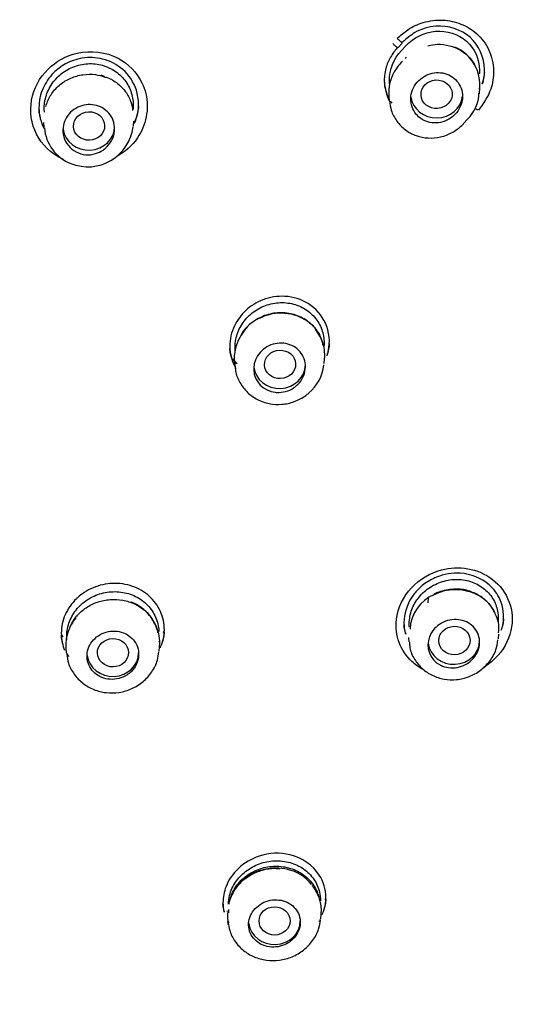
# Model space of a CAD drawing. Units: millimetres. Extents: x -18 to 413, y -18 to 1033.
# Drawn here: x 174 to 189, y 851 to 880 of the extents above; entities that cross this region are included whole.
import ezdxf

# ---------------------------------------------------------------- set-up
doc = ezdxf.new("R2010")
doc.units = ezdxf.units.MM
doc.layers.add('Default', color=7, linetype='Continuous')
doc.layers.add('DV1_Default', color=7, linetype='Continuous')

# ---------------------------------------------------------------- blocks, each defined once
blk = doc.blocks.new('SE')
at = {"layer": 'DV1_Default', "color": 7, "linetype": 'Continuous'}
for p, q in [((185.094, 878.705), (185.11, 878.722)), ((185.11, 878.722), (185.219, 878.838)), ((185.198, 878.625), (185.322, 878.757)), ((185.337, 878.425), (185.307, 878.394)), ((185.225, 878.307), (185.182, 878.262)), ((187.461, 877.368), (187.475, 877.54)), ((184.835, 877.299), (184.846, 877.164)), ((187, 876.501), (187.119, 876.627)), ((174.81, 876.53), (174.822, 876.396)), ((177.418, 876.426), (177.43, 876.576)), ((180.298, 869.683), (180.422, 869.533)), ((180.349, 869.608), (180.36, 869.483)), ((182.957, 869.542), (182.969, 869.682)), ((185.979, 862.602), (185.987, 862.747)), ((175.781, 862.22), (175.764, 862.195)), ((178.294, 861.745), (178.314, 861.788)), ((188.016, 861.73), (188.024, 861.809)), ((175.332, 861.69), (175.368, 861.614)), ((185.405, 861.596), (185.416, 861.476)), ((188.014, 861.561), (188.025, 861.696)), ((175.459, 861.275), (175.47, 861.153)), ((178.165, 861.471), (178.168, 861.478)), ((178.168, 861.204), (178.18, 861.336)), ((180.018, 853.92), (180.022, 853.913)), ((182.987, 853.997), (183.005, 854.035)), ((180.134, 853.675), (180.146, 853.649)), ((180.154, 853.626), (180.154, 853.453)), ((182.859, 853.442), (182.87, 853.572)), ((180.15, 853.487), (180.16, 853.367))]:
    blk.add_line(p, q, dxfattribs=at)
for centre, radius, start, end in [((186.313, 877.643), 1.158, 352.5296, 67.9197), ((186.023, 877.402), 1.195, 144.2939, 187.0212), ((186.318, 877.427), 1.132, 315.1215, 357.849), ((176.034, 876.465), 1.201, 184.049, 249.1185), ((176.097, 876.57), 1.321, 248.1968, 352.8705), ((176.097, 876.327), 0.731, 196.6304, 287.7968), ((181.541, 869.805), 1.151, 113.5874, 156.5019), ((181.62, 869.774), 1.223, 117.892, 142.7066), ((182.439, 870.003), 0.488, 9.2227, 18.0092), ((181.7, 869.648), 1.255, 310.1905, 353.3245), ((181.598, 869.394), 0.687, 182.3992, 264.9537), ((186.586, 861.79), 1.14, 112.9124, 177.3767), ((176.941, 861.483), 1.211, 37.9316, 70.1623), ((177.062, 861.541), 1.085, 15.1916, 53.2533), ((177.631, 861.664), 0.505, 7.4934, 18.7158), ((186.614, 861.379), 0.646, 157.7269, 243.3674), ((181.694, 853.777), 1.109, 36.4541, 79.6362)]:
    blk.add_arc(centre, radius, start, end, dxfattribs=at)
for centre, major_axis, start_param, end_param in [((161.882, 857.408), (51.15, 0), 0, 3.141593), ((186.219, 877.354), (0.75, 0), 3.263214, 6.194696), ((176.122, 876.417), (-0.75, 0), 0.115298, 3.141593), ((181.661, 869.507), (-0.75, 0), 0.095162, 3.141593), ((186.718, 861.505), (-0.75, 0), 0.110496, 3.141593), ((176.821, 861.155), (0.75, 0), 3.249874, 6.283185), ((181.512, 853.38), (-0.75, 0), 0.111939, 3.141593)]:
    blk.add_ellipse(centre, major_axis=major_axis, ratio=0.913545, start_param=start_param, end_param=end_param, dxfattribs=at)
for centre, major_axis, ratio in [((161.882, 856.946), (51.15, 0), 0.913545), ((161.882, 856.451), (-47.938, 0), 0.913545), ((186.22, 877.354), (-0.452, -0.03), 0.913168), ((176.132, 876.432), (-0.451, -0.014), 0.91627), ((181.676, 869.518), (-0.452, -0.017), 0.912473), ((186.736, 861.511), (-0.453, -0.01), 0.908552), ((176.824, 861.156), (-0.451, -0.007), 0.912108), ((181.516, 853.38), (-0.451, 0), 0.911077)]:
    blk.add_ellipse(centre, major_axis=major_axis, ratio=ratio, dxfattribs=at)
for points, knots in [([(175.212, 703.087), (175.354, 703.874), (175.851, 706.663), (176.613, 711.48), (177.359, 717.279), (177.904, 722.65), (178.28, 727.658), (178.511, 732.342), (178.627, 736.784), (178.643, 740.94), (178.578, 744.741), (178.473, 747.898), (178.356, 750.458), (178.243, 752.535), (178.135, 754.297), (178.027, 755.936), (177.909, 757.604), (177.774, 759.422), (177.621, 761.395), (177.456, 763.47), (177.299, 765.427), (177.162, 767.178), (177.033, 768.893), (176.895, 770.827), (176.747, 773.166), (176.619, 775.712), (176.532, 778.524), (176.523, 781.34), (176.618, 784.113), (176.812, 786.668), (177.119, 789.095), (177.572, 791.477), (178.142, 793.601), (178.786, 795.402), (179.36, 796.686), (179.85, 797.641), (180.236, 798.33), (180.591, 798.918), (180.895, 799.396), (181.199, 799.855), (181.408, 800.156), (182.244, 801.339), (184.127, 803.682), (187.163, 806.871), (190.673, 810.177), (194.251, 813.4), (197.8, 816.631), (200.55, 819.288), (202.432, 821.228), (203.564, 822.44), (204.651, 823.65), (205.804, 824.988), (206.911, 826.343), (207.863, 827.572), (208.674, 828.665), (209.482, 829.8), (210.331, 831.059), (211.217, 832.449), (212.148, 834.007), (213.167, 835.857), (214.303, 838.134), (215.681, 841.294), (217.109, 845.4), (218.295, 850.329), (218.973, 855.511), (219.083, 860.769), (218.625, 865.967), (217.624, 871.022), (216.133, 875.836), (214.414, 879.891), (212.689, 883.19), (211.101, 885.82), (209.431, 888.256), (207.557, 890.688), (205.284, 893.3), (202.418, 896.17), (198.792, 899.258), (194.607, 902.224), (190.046, 904.848), (185.337, 907.051), (180.17, 908.923), (174.634, 910.383), (168.22, 911.421), (164.306, 911.572), (161.882, 911.618)], [0, 0, 0, 0, 0.008325, 0.033429, 0.055483, 0.075114, 0.09493, 0.112636, 0.128381, 0.145344, 0.159708, 0.171363, 0.181004, 0.188592, 0.194762, 0.200844, 0.207043, 0.213543, 0.221311, 0.229253, 0.236907, 0.243346, 0.248968, 0.256213, 0.265156, 0.275346, 0.284915, 0.296861, 0.307148, 0.316319, 0.326209, 0.335724, 0.345221, 0.353478, 0.360518, 0.363952, 0.367935, 0.37088, 0.373096, 0.375222, 0.376854, 0.379334, 0.393472, 0.414112, 0.432453, 0.451342, 0.470818, 0.489295, 0.496377, 0.502768, 0.508915, 0.51562, 0.523677, 0.52965, 0.53411, 0.539848, 0.546198, 0.552217, 0.559508, 0.56785, 0.577432, 0.589931, 0.609166, 0.629675, 0.651032, 0.672283, 0.693307, 0.714151, 0.734435, 0.75386, 0.766893, 0.778853, 0.79039, 0.801891, 0.815103, 0.831069, 0.849331, 0.87036, 0.890328, 0.909387, 0.929905, 0.951826, 0.975272, 1, 1, 1, 1]), ([(213.519, 858.848), (213.324, 863.479), (210.946, 875.115), (203.052, 886.608), (195.145, 893.218), (191.563, 895.73), (187.756, 897.945), (183.752, 899.85), (179.581, 901.429), (175.276, 902.671), (170.868, 903.559), (166.392, 904.119), (163.385, 904.189), (161.882, 904.224)], [0, 0, 0, 0, 0.192315, 0.485588, 0.542745, 0.599901, 0.657058, 0.714215, 0.771372, 0.828529, 0.885686, 0.942843, 1, 1, 1, 1]), ([(161.882, 812.692), (158.724, 812.692), (155.568, 812.981), (149.45, 814.098), (146.47, 814.924), (140.667, 817.123), (137.884, 818.486), (132.71, 821.649), (130.279, 823.471), (125.831, 827.54), (123.857, 829.744), (120.396, 834.48), (118.897, 837.042), (116.509, 842.321), (115.606, 845.043), (114.386, 850.651), (114.077, 853.54), (114.08, 859.232), (114.383, 862.067), (115.614, 867.716), (116.528, 870.454), (118.912, 875.709), (120.403, 878.26), (123.891, 883.024), (125.868, 885.222), (130.281, 889.254), (132.742, 891.099), (137.933, 894.265), (140.678, 895.607), (146.477, 897.803), (149.504, 898.64), (155.611, 899.749), (158.733, 900.034), (165.034, 900.033), (168.137, 899.752), (174.249, 898.643), (177.29, 897.802), (183.071, 895.614), (185.816, 894.274), (191.019, 891.102), (193.477, 889.259), (197.884, 885.234), (199.865, 883.035), (203.367, 878.252), (204.846, 875.721), (207.231, 870.467), (208.152, 867.705), (209.378, 862.079), (209.683, 859.248), (209.688, 853.548), (209.378, 850.653), (208.162, 845.059), (207.262, 842.336), (204.867, 837.04), (203.374, 834.489), (199.918, 829.757), (197.936, 827.543), (193.479, 823.465), (191.068, 821.659), (185.891, 818.492), (183.092, 817.121), (177.31, 814.93), (174.331, 814.102), (168.201, 812.981), (165.04, 812.692), (161.882, 812.692)], [0, 0, 0, 0, 0.03125, 0.03125, 0.0625, 0.0625, 0.09375, 0.09375, 0.125, 0.125, 0.15625, 0.15625, 0.1875, 0.1875, 0.21875, 0.21875, 0.25, 0.25, 0.28125, 0.28125, 0.3125, 0.3125, 0.34375, 0.34375, 0.375, 0.375, 0.40625, 0.40625, 0.4375, 0.4375, 0.46875, 0.46875, 0.5, 0.5, 0.53125, 0.53125, 0.5625, 0.5625, 0.59375, 0.59375, 0.625, 0.625, 0.65625, 0.65625, 0.6875, 0.6875, 0.71875, 0.71875, 0.75, 0.75, 0.78125, 0.78125, 0.8125, 0.8125, 0.84375, 0.84375, 0.875, 0.875, 0.90625, 0.90625, 0.9375, 0.9375, 0.96875, 0.96875, 1, 1, 1, 1]), ([(185.077, 878.975), (185.176, 879.063), (185.396, 879.26), (185.851, 879.465), (186.392, 879.534), (186.936, 879.417), (187.42, 879.125), (187.779, 878.65), (187.905, 878.065), (187.82, 877.435), (187.574, 877.086), (187.436, 876.89)], [0, 0, 0, 0, 0.077721, 0.173496, 0.287368, 0.393993, 0.500801, 0.625419, 0.749807, 0.859889, 1, 1, 1, 1]), ([(187.555, 877.653), (187.596, 877.79), (187.669, 878.278), (187.298, 879.123), (186.34, 879.416), (185.626, 879.206), (185.352, 878.969), (185.23, 878.862)], [0, 0, 0, 0, 0.119725, 0.411917, 0.704241, 0.879888, 1, 1, 1, 1]), ([(185.322, 878.757), (185.549, 878.997), (185.863, 879.153), (186.515, 879.206), (186.845, 879.103), (187.324, 878.68), (187.461, 878.371), (187.464, 878.015), (187.463, 877.976), (187.459, 877.938)], [0, 0, 0, 0, 0.3202514, 0.3202514, 0.6405028, 0.6405028, 0.9607542, 0.9607542, 1, 1, 1, 1]), ([(174.942, 878.081), (175.173, 878.309), (175.838, 878.677), (176.99, 878.537), (177.689, 877.811), (177.844, 877.144), (177.789, 876.589), (177.562, 876.023), (177.171, 875.677), (176.928, 875.543)], [0, 0, 0, 0, 0.168936, 0.378218, 0.557661, 0.679072, 0.740938, 0.858895, 1, 1, 1, 1]), ([(185.092, 878.717), (185.026, 878.637), (184.883, 878.465), (184.739, 878.134), (184.665, 877.67), (184.758, 877.319), (184.862, 877.13)], [0, 0, 0, 0, 0.177778, 0.384477, 0.620466, 1, 1, 1, 1]), ([(184.854, 877.658), (184.851, 877.688), (184.85, 877.717), (184.846, 878.063), (184.974, 878.385), (185.198, 878.625)], [0, 0, 0, 0, 0.085721, 0.085721, 1, 1, 1, 1]), ([(184.947, 878.838), (184.955, 878.81), (184.976, 878.791), (185.019, 878.753), (185.041, 878.736), (185.074, 878.712), (185.086, 878.706), (185.097, 878.704), (185.096, 878.709), (185.092, 878.717)], [0, 0, 0, 0, 0.25, 0.25, 0.5, 0.5, 0.75, 0.75, 1, 1, 1, 1]), ([(185.964, 878.76), (186.067, 878.781), (186.265, 878.819), (186.603, 878.774), (186.918, 878.645), (187.178, 878.436), (187.305, 878.247), (187.356, 878.136), (187.362, 878.12)], [0, 0, 0, 0, 0.163289, 0.363265, 0.563136, 0.763961, 0.967662, 1, 1, 1, 1]), ([(177.455, 876.517), (177.477, 876.567), (177.588, 876.876), (177.584, 877.466), (177.171, 878.099), (176.564, 878.414), (175.955, 878.437), (175.458, 878.266), (175.202, 878.073), (175.1, 877.971)], [0, 0, 0, 0, 0.042156, 0.251071, 0.440185, 0.60992, 0.759861, 0.889879, 1, 1, 1, 1]), ([(175.386, 875.463), (175.373, 875.469), (175.04, 875.623), (174.505, 876.139), (174.353, 877.199), (174.694, 877.836), (174.942, 878.081)], [0, 0, 0, 0, 0.013568, 0.346666, 0.67395, 1, 1, 1, 1]), ([(174.834, 876.832), (174.825, 876.944), (174.83, 877.058), (174.851, 877.168), (174.878, 877.308), (174.929, 877.446), (175.002, 877.571), (175.075, 877.698), (175.171, 877.814), (175.283, 877.911), (175.395, 878.007), (175.525, 878.087), (175.663, 878.143), (175.799, 878.198), (175.947, 878.231), (176.094, 878.24), (176.238, 878.248), (176.386, 878.232), (176.524, 878.192), (176.609, 878.168), (176.691, 878.135), (176.769, 878.094)], [0, 0, 0, 0, 0.123304, 0.123304, 0.123304, 0.279457, 0.279457, 0.279457, 0.437348, 0.437348, 0.437348, 0.59542, 0.59542, 0.59542, 0.751713, 0.751713, 0.751713, 0.905984, 0.905984, 0.905984, 1, 1, 1, 1]), ([(176.769, 878.094), (176.893, 878.029), (177.006, 877.942), (177.099, 877.84), (177.193, 877.738), (177.269, 877.619), (177.322, 877.492), (177.375, 877.364), (177.406, 877.225), (177.413, 877.087), (177.416, 877.032), (177.415, 876.977), (177.41, 876.922)], [0, 0, 0, 0, 0.293871, 0.293871, 0.293871, 0.587601, 0.587601, 0.587601, 0.883511, 0.883511, 0.883511, 1, 1, 1, 1]), ([(175.1, 877.971), (174.973, 877.842), (174.757, 877.526), (174.63, 876.95), (174.731, 876.545), (174.826, 876.357)], [0, 0, 0, 0, 0.305762, 0.640188, 1, 1, 1, 1]), ([(174.877, 877.001), (174.883, 877.022), (174.925, 877.155), (175.033, 877.382), (175.281, 877.646), (175.596, 877.835), (175.949, 877.934), (176.302, 877.942), (176.493, 877.884), (176.592, 877.853)], [0, 0, 0, 0, 0.033455, 0.206348, 0.375977, 0.542301, 0.706481, 0.869725, 1, 1, 1, 1]), ([(176.584, 877.867), (176.564, 877.874), (176.544, 877.881), (176.523, 877.886), (176.508, 877.891), (176.493, 877.895), (176.478, 877.899)], [0, 0, 0, 0, 0.573189, 0.573189, 0.573189, 1, 1, 1, 1]), ([(176.592, 877.853), (176.617, 877.847), (176.748, 877.816), (176.972, 877.669), (177.208, 877.432), (177.343, 877.159), (177.392, 876.963), (177.396, 876.879)], [0, 0, 0, 0, 0.0492949, 0.2952998, 0.5449725, 0.7970882, 1, 1, 1, 1]), ([(186.75, 876.767), (186.81, 876.829), (186.861, 876.901), (186.897, 876.979), (186.934, 877.056), (186.957, 877.139), (186.966, 877.223), (186.974, 877.306), (186.968, 877.391), (186.947, 877.47), (186.926, 877.548), (186.892, 877.624), (186.845, 877.69), (186.799, 877.754), (186.741, 877.812), (186.675, 877.857), (186.609, 877.902), (186.535, 877.936), (186.457, 877.957), (186.379, 877.978), (186.295, 877.986), (186.213, 877.981), (186.13, 877.975), (186.046, 877.956), (185.969, 877.925), (185.889, 877.893), (185.814, 877.848), (185.749, 877.793), (185.682, 877.737), (185.625, 877.67), (185.58, 877.597), (185.535, 877.523), (185.503, 877.442), (185.485, 877.359), (185.468, 877.277), (185.465, 877.191), (185.477, 877.109), (185.488, 877.028), (185.515, 876.949), (185.554, 876.878), (185.592, 876.808), (185.644, 876.745), (185.705, 876.693), (185.765, 876.641), (185.835, 876.599), (185.91, 876.57), (185.985, 876.542), (186.067, 876.525), (186.148, 876.522), (186.231, 876.519), (186.316, 876.53), (186.396, 876.553), (186.477, 876.577), (186.556, 876.615), (186.626, 876.662), (186.671, 876.693), (186.713, 876.728), (186.75, 876.767)], [0, 0, 0, 0, 0.055073, 0.055073, 0.055073, 0.110176, 0.110176, 0.110176, 0.164793, 0.164793, 0.164793, 0.218381, 0.218381, 0.218381, 0.271011, 0.271011, 0.271011, 0.323173, 0.323173, 0.323173, 0.375537, 0.375537, 0.375537, 0.428674, 0.428674, 0.428674, 0.482835, 0.482835, 0.482835, 0.537843, 0.537843, 0.537843, 0.593137, 0.593137, 0.593137, 0.648007, 0.648007, 0.648007, 0.701927, 0.701927, 0.701927, 0.754816, 0.754816, 0.754816, 0.807055, 0.807055, 0.807055, 0.859287, 0.859287, 0.859287, 0.912137, 0.912137, 0.912137, 0.965973, 0.965973, 0.965973, 1, 1, 1, 1]), ([(187.542, 877.658), (187.548, 877.676), (187.554, 877.694), (187.573, 877.756), (187.584, 877.8), (187.603, 877.895), (187.61, 877.945), (187.615, 877.996)], [0, 0, 0, 0, 0.164901, 0.164901, 0.554314, 0.554314, 1, 1, 1, 1]), ([(184.699, 877.701), (184.704, 877.651), (184.711, 877.6), (184.74, 877.463), (184.767, 877.379), (184.813, 877.274), (184.824, 877.25), (184.836, 877.227)], [0, 0, 0, 0, 0.304826, 0.304826, 0.839488, 0.839488, 1, 1, 1, 1]), ([(176.32, 875.631), (176.397, 875.654), (176.471, 875.689), (176.537, 875.734), (176.58, 875.763), (176.621, 875.797), (176.657, 875.834), (176.717, 875.895), (176.766, 875.966), (176.802, 876.042), (176.838, 876.118), (176.861, 876.201), (176.869, 876.283), (176.877, 876.366), (176.87, 876.45), (176.849, 876.53), (176.828, 876.609), (176.793, 876.685), (176.745, 876.752), (176.699, 876.818), (176.639, 876.877), (176.572, 876.924), (176.506, 876.97), (176.43, 877.005), (176.351, 877.027), (176.272, 877.049), (176.188, 877.058), (176.105, 877.054), (176.022, 877.049), (175.938, 877.031), (175.861, 877), (175.782, 876.969), (175.708, 876.925), (175.644, 876.872), (175.579, 876.817), (175.523, 876.752), (175.479, 876.68), (175.436, 876.608), (175.404, 876.528), (175.387, 876.447), (175.37, 876.366), (175.368, 876.28), (175.38, 876.199), (175.384, 876.172), (175.389, 876.145), (175.397, 876.118)], [0, 0, 0, 0, 0.06786, 0.06786, 0.06786, 0.11199, 0.11199, 0.11199, 0.185014, 0.185014, 0.185014, 0.258044, 0.258044, 0.258044, 0.330954, 0.330954, 0.330954, 0.403179, 0.403179, 0.403179, 0.474478, 0.474478, 0.474478, 0.545032, 0.545032, 0.545032, 0.61534, 0.61534, 0.61534, 0.685995, 0.685995, 0.685995, 0.757438, 0.757438, 0.757438, 0.829777, 0.829777, 0.829777, 0.902735, 0.902735, 0.902735, 0.975753, 0.975753, 0.975753, 1, 1, 1, 1]), ([(177.567, 877.001), (177.562, 876.948), (177.555, 876.895), (177.526, 876.752), (177.499, 876.664), (177.454, 876.558), (177.446, 876.538), (177.436, 876.519)], [0, 0, 0, 0, 0.318527, 0.318527, 0.871245, 0.871245, 1, 1, 1, 1]), ([(184.855, 877.167), (184.866, 877.063), (184.891, 876.864), (185.054, 876.56), (185.304, 876.308), (185.621, 876.139), (185.972, 876.068), (186.334, 876.099), (186.669, 876.223), (186.888, 876.386), (186.982, 876.479), (187.002, 876.498)], [0, 0, 0, 0, 0.10082, 0.227118, 0.352513, 0.476419, 0.601313, 0.725962, 0.85243, 0.97345, 1, 1, 1, 1]), ([(187.427, 876.89), (187.403, 876.891), (187.386, 876.906), (187.355, 876.933), (187.344, 876.944), (187.332, 876.955)], [0, 0, 0, 0, 0.643948, 0.643948, 1, 1, 1, 1]), ([(174.726, 876.644), (174.716, 876.678), (174.707, 876.714), (174.689, 876.8), (174.682, 876.851), (174.677, 876.903)], [0, 0, 0, 0, 0.410924, 0.410924, 1, 1, 1, 1]), ([(183.057, 869.82), (183.064, 869.845), (183.139, 870.144), (183.08, 870.726), (182.552, 871.325), (181.844, 871.544), (181.179, 871.436), (180.822, 871.212), (180.68, 871.08)], [0, 0, 0, 0, 0.021269, 0.255607, 0.470768, 0.666426, 0.843039, 1, 1, 1, 1]), ([(180.369, 870.034), (180.371, 870.173), (180.399, 870.315), (180.45, 870.447), (180.501, 870.58), (180.575, 870.707), (180.668, 870.817), (180.761, 870.929), (180.876, 871.028), (181.001, 871.105), (181.127, 871.182), (181.268, 871.24), (181.412, 871.274), (181.555, 871.308), (181.706, 871.319), (181.851, 871.305), (181.995, 871.292), (182.137, 871.254), (182.266, 871.195), (182.394, 871.137), (182.511, 871.056), (182.609, 870.959), (182.707, 870.864), (182.787, 870.75), (182.845, 870.628), (182.902, 870.506), (182.938, 870.371), (182.949, 870.236), (182.955, 870.169), (182.955, 870.101), (182.949, 870.033)], [0, 0, 0, 0, 0.105979, 0.105979, 0.105979, 0.211898, 0.211898, 0.211898, 0.318598, 0.318598, 0.318598, 0.425598, 0.425598, 0.425598, 0.532284, 0.532284, 0.532284, 0.637822, 0.637822, 0.637822, 0.742174, 0.742174, 0.742174, 0.845414, 0.845414, 0.845414, 0.948796, 0.948796, 0.948796, 1, 1, 1, 1]), ([(180.68, 871.08), (180.544, 870.953), (180.306, 870.631), (180.16, 870.025), (180.28, 869.596), (180.394, 869.399)], [0, 0, 0, 0, 0.296202, 0.630569, 1, 1, 1, 1]), ([(182.814, 870.389), (182.779, 870.452), (182.738, 870.512), (182.692, 870.568), (182.605, 870.673), (182.496, 870.765), (182.375, 870.837), (182.255, 870.908), (182.119, 870.96), (181.979, 870.989), (181.839, 871.018), (181.69, 871.025), (181.546, 871.008), (181.402, 870.992), (181.258, 870.951), (181.125, 870.891), (181.099, 870.879), (181.072, 870.866), (181.046, 870.852)], [0, 0, 0, 0, 0.111023, 0.111023, 0.111023, 0.321925, 0.321925, 0.321925, 0.532899, 0.532899, 0.532899, 0.744313, 0.744313, 0.744313, 0.956802, 0.956802, 0.956802, 1, 1, 1, 1]), ([(181.08, 870.859), (181.182, 870.906), (181.372, 870.99), (181.728, 871.026), (182.084, 870.975), (182.407, 870.834), (182.666, 870.622), (182.831, 870.379), (182.881, 870.225), (182.903, 870.154)], [0, 0, 0, 0, 0.130759, 0.283949, 0.436596, 0.589524, 0.743169, 0.898377, 1, 1, 1, 1]), ([(180.638, 870.488), (180.571, 870.408), (180.515, 870.321), (180.47, 870.231), (180.407, 870.103), (180.367, 869.964), (180.352, 869.825), (180.344, 869.751), (180.343, 869.675), (180.35, 869.601)], [0, 0, 0, 0, 0.31659, 0.31659, 0.31659, 0.762611, 0.762611, 0.762611, 1, 1, 1, 1]), ([(182.969, 869.682), (182.977, 869.771), (182.974, 869.861), (182.962, 869.948), (182.942, 870.085), (182.897, 870.22), (182.83, 870.341), (182.795, 870.406), (182.752, 870.468), (182.704, 870.526)], [0, 0, 0, 0, 0.293932, 0.293932, 0.293932, 0.75401, 0.75401, 0.75401, 1, 1, 1, 1]), ([(181.537, 868.71), (181.554, 868.708), (181.57, 868.706), (181.587, 868.706), (181.67, 868.701), (181.755, 868.711), (181.836, 868.733), (181.918, 868.755), (181.997, 868.791), (182.068, 868.838), (182.112, 868.867), (182.154, 868.902), (182.192, 868.939), (182.252, 868.999), (182.302, 869.069), (182.338, 869.144), (182.375, 869.218), (182.398, 869.299), (182.407, 869.38), (182.416, 869.461), (182.41, 869.543), (182.39, 869.621), (182.371, 869.698), (182.337, 869.772), (182.291, 869.837), (182.246, 869.902), (182.188, 869.959), (182.122, 870.005), (182.057, 870.051), (181.982, 870.086), (181.903, 870.108), (181.825, 870.13), (181.74, 870.139), (181.658, 870.135), (181.574, 870.131), (181.489, 870.113), (181.411, 870.083), (181.332, 870.052), (181.256, 870.009), (181.191, 869.956), (181.125, 869.902), (181.067, 869.837), (181.023, 869.766), (180.978, 869.695), (180.945, 869.616), (180.928, 869.536), (180.915, 869.48), (180.91, 869.422), (180.912, 869.365)], [0, 0, 0, 0, 0.013478, 0.013478, 0.013478, 0.0817, 0.0817, 0.0817, 0.150653, 0.150653, 0.150653, 0.194083, 0.194083, 0.194083, 0.263632, 0.263632, 0.263632, 0.333208, 0.333208, 0.333208, 0.40238, 0.40238, 0.40238, 0.470804, 0.470804, 0.470804, 0.538603, 0.538603, 0.538603, 0.60617, 0.60617, 0.60617, 0.673989, 0.673989, 0.673989, 0.742432, 0.742432, 0.742432, 0.811608, 0.811608, 0.811608, 0.88131, 0.88131, 0.88131, 0.951093, 0.951093, 0.951093, 1, 1, 1, 1]), ([(183.106, 870.116), (183.102, 870.062), (183.094, 870.009), (183.07, 869.893), (183.052, 869.83), (183.03, 869.768)], [0, 0, 0, 0, 0.44887, 0.44887, 1, 1, 1, 1]), ([(180.347, 869.518), (180.338, 869.535), (180.33, 869.553), (180.286, 869.652), (180.258, 869.739), (180.228, 869.878), (180.221, 869.93), (180.216, 869.982)], [0, 0, 0, 0, 0.117658, 0.117658, 0.675406, 0.675406, 1, 1, 1, 1]), ([(180.374, 869.466), (180.375, 869.416), (180.38, 869.26), (180.499, 868.983), (180.716, 868.697), (181.014, 868.486), (181.359, 868.366), (181.73, 868.345), (182.094, 868.424), (182.359, 868.565), (182.478, 868.662), (182.51, 868.689)], [0, 0, 0, 0, 0.049006, 0.179276, 0.309166, 0.437181, 0.565762, 0.695262, 0.826534, 0.959119, 1, 1, 1, 1]), ([(185.83, 860.668), (185.71, 860.733), (185.413, 860.945), (185.082, 861.437), (184.987, 862.227), (185.395, 863.098), (186.263, 863.61), (187.152, 863.65), (187.901, 863.328), (188.401, 862.657), (188.462, 861.772), (188.147, 861.219), (187.923, 860.995)], [0, 0, 0, 0, 0.051321, 0.137168, 0.225658, 0.354077, 0.477438, 0.570717, 0.669743, 0.774126, 0.884114, 1, 1, 1, 1]), ([(188.111, 861.837), (188.127, 861.891), (188.193, 862.181), (188.13, 862.665), (187.706, 863.247), (186.992, 863.532), (186.285, 863.411), (185.9, 863.19), (185.663, 862.983), (185.386, 862.649), (185.24, 862.174), (185.285, 861.817), (185.311, 861.716)], [0, 0, 0, 0, 0.033282, 0.176805, 0.286923, 0.467269, 0.60004, 0.683826, 0.718401, 0.78104, 0.935748, 1, 1, 1, 1]), ([(185.425, 862.006), (185.427, 862.141), (185.453, 862.279), (185.501, 862.409), (185.55, 862.538), (185.623, 862.662), (185.713, 862.772), (185.804, 862.883), (185.915, 862.981), (186.038, 863.059), (186.161, 863.138), (186.3, 863.199), (186.442, 863.237), (186.585, 863.274), (186.736, 863.29), (186.881, 863.281), (187.026, 863.273), (187.171, 863.24), (187.302, 863.186), (187.431, 863.132), (187.551, 863.057), (187.651, 862.965), (187.752, 862.873), (187.835, 862.763), (187.895, 862.643), (187.954, 862.524), (187.992, 862.393), (188.005, 862.261), (188.012, 862.192), (188.012, 862.122), (188.006, 862.052)], [0, 0, 0, 0, 0.104319, 0.104319, 0.104319, 0.208571, 0.208571, 0.208571, 0.313794, 0.313794, 0.313794, 0.419972, 0.419972, 0.419972, 0.526889, 0.526889, 0.526889, 0.6335, 0.6335, 0.6335, 0.738511, 0.738511, 0.738511, 0.843195, 0.843195, 0.843195, 0.946537, 0.946537, 0.946537, 1, 1, 1, 1]), ([(175.484, 861.646), (175.486, 861.787), (175.514, 861.929), (175.565, 862.063), (175.617, 862.196), (175.693, 862.323), (175.788, 862.435), (175.883, 862.546), (176, 862.645), (176.128, 862.722), (176.257, 862.799), (176.401, 862.857), (176.548, 862.891), (176.695, 862.925), (176.85, 862.936), (177, 862.923), (177.149, 862.909), (177.296, 862.872), (177.43, 862.812), (177.564, 862.753), (177.687, 862.672), (177.791, 862.574), (177.893, 862.476), (177.979, 862.361), (178.04, 862.236), (178.102, 862.111), (178.14, 861.974), (178.153, 861.836), (178.155, 861.816), (178.157, 861.795), (178.158, 861.775)], [0, 0, 0, 0, 0.109327, 0.109327, 0.109327, 0.21862, 0.21862, 0.21862, 0.328312, 0.328312, 0.328312, 0.438202, 0.438202, 0.438202, 0.548329, 0.548329, 0.548329, 0.658006, 0.658006, 0.658006, 0.767211, 0.767211, 0.767211, 0.875699, 0.875699, 0.875699, 0.984119, 0.984119, 0.984119, 1, 1, 1, 1]), ([(178.27, 861.475), (178.276, 861.499), (178.282, 861.524), (178.307, 861.638), (178.317, 861.731), (178.317, 861.914), (178.307, 862.004), (178.269, 862.183), (178.24, 862.271), (178.165, 862.436), (178.119, 862.516), (178.009, 862.665), (177.947, 862.734), (177.809, 862.858), (177.732, 862.914), (177.569, 863.01), (177.483, 863.05), (177.301, 863.113), (177.206, 863.137), (177.015, 863.165), (176.918, 863.171), (176.721, 863.164), (176.623, 863.151), (176.433, 863.109), (176.338, 863.079), (176.157, 863.003), (176.072, 862.957), (175.922, 862.859), (175.857, 862.808), (175.796, 862.753)], [0, 0, 0, 0, 0.0208286, 0.0208286, 0.097057, 0.097057, 0.1732853, 0.1732853, 0.2495137, 0.2495137, 0.3257421, 0.3257421, 0.4019704, 0.4019704, 0.4781988, 0.4781988, 0.5544271, 0.5544271, 0.6306555, 0.6306555, 0.7068839, 0.7068839, 0.7831122, 0.7831122, 0.8593406, 0.8593406, 0.9355689, 0.9355689, 1, 1, 1, 1]), ([(186.143, 862.84), (186.241, 862.885), (186.428, 862.968), (186.78, 863.007), (187.135, 862.961), (187.458, 862.827), (187.718, 862.622), (187.855, 862.427), (187.903, 862.319), (187.911, 862.3)], [0, 0, 0, 0, 0.135909, 0.301517, 0.466677, 0.631519, 0.797376, 0.965685, 1, 1, 1, 1]), ([(186.829, 862.997), (186.754, 863), (186.678, 862.997), (186.603, 862.988), (186.458, 862.971), (186.313, 862.93), (186.18, 862.869), (186.168, 862.863), (186.156, 862.857), (186.144, 862.852)], [0, 0, 0, 0, 0.320399, 0.320399, 0.320399, 0.944274, 0.944274, 0.944274, 1, 1, 1, 1]), ([(188.024, 861.809), (188.026, 861.825), (188.041, 861.952), (187.97, 862.211), (187.806, 862.522), (187.547, 862.774), (187.231, 862.935), (186.969, 863.007), (186.839, 862.997), (186.822, 862.996)], [0, 0, 0, 0, 0.023569, 0.216133, 0.406792, 0.595832, 0.784708, 0.975504, 1, 1, 1, 1]), ([(175.796, 862.753), (175.785, 862.743), (175.774, 862.733), (175.695, 862.656), (175.633, 862.583), (175.524, 862.427), (175.477, 862.345), (175.365, 862.089), (175.325, 861.904), (175.325, 861.72), (175.325, 861.627), (175.335, 861.537), (175.37, 861.373), (175.393, 861.299), (175.423, 861.227)], [0, 0, 0, 0, 0.025794, 0.025794, 0.19246, 0.19246, 0.359126, 0.359126, 0.692459, 0.692459, 0.692459, 0.859125, 0.859125, 1, 1, 1, 1]), ([(175.574, 861.894), (175.579, 861.907), (175.631, 862.025), (175.762, 862.233), (176.038, 862.475), (176.373, 862.639), (176.742, 862.714), (177.111, 862.695), (177.455, 862.591), (177.621, 862.476), (177.711, 862.411)], [0, 0, 0, 0, 0.017551, 0.166105, 0.310869, 0.453355, 0.594848, 0.735033, 0.874408, 1, 1, 1, 1]), ([(177.708, 862.419), (177.667, 862.452), (177.622, 862.483), (177.577, 862.511), (177.508, 862.552), (177.435, 862.587), (177.359, 862.616)], [0, 0, 0, 0, 0.4018572, 0.4018572, 0.4018572, 1, 1, 1, 1]), ([(175.75, 862.165), (175.675, 862.075), (175.612, 861.975), (175.564, 861.87), (175.505, 861.738), (175.468, 861.596), (175.458, 861.454), (175.454, 861.394), (175.455, 861.333), (175.46, 861.272)], [0, 0, 0, 0, 0.357323, 0.357323, 0.357323, 0.808151, 0.808151, 0.808151, 1, 1, 1, 1]), ([(178.179, 861.335), (178.189, 861.44), (178.184, 861.547), (178.165, 861.65), (178.139, 861.788), (178.088, 861.924), (178.014, 862.046), (177.984, 862.096), (177.95, 862.144), (177.912, 862.189)], [0, 0, 0, 0, 0.345068, 0.345068, 0.345068, 0.810684, 0.810684, 0.810684, 1, 1, 1, 1]), ([(186.324, 860.801), (186.345, 860.79), (186.368, 860.78), (186.39, 860.771), (186.466, 860.741), (186.548, 860.723), (186.63, 860.719), (186.714, 860.715), (186.8, 860.724), (186.882, 860.746), (186.965, 860.768), (187.045, 860.803), (187.117, 860.849), (187.163, 860.879), (187.206, 860.913), (187.245, 860.951), (187.304, 861.009), (187.355, 861.078), (187.392, 861.15), (187.429, 861.223), (187.453, 861.302), (187.463, 861.381), (187.472, 861.459), (187.468, 861.54), (187.449, 861.615), (187.431, 861.69), (187.399, 861.762), (187.355, 861.825), (187.311, 861.888), (187.254, 861.945), (187.19, 861.99), (187.126, 862.035), (187.051, 862.07), (186.973, 862.092), (186.895, 862.114), (186.81, 862.123), (186.727, 862.119), (186.642, 862.116), (186.557, 862.098), (186.477, 862.068), (186.397, 862.038), (186.32, 861.995), (186.254, 861.942), (186.187, 861.89), (186.128, 861.826), (186.083, 861.756), (186.056, 861.714), (186.033, 861.67), (186.015, 861.624)], [0, 0, 0, 0, 0.020597, 0.020597, 0.020597, 0.088894, 0.088894, 0.088894, 0.157926, 0.157926, 0.157926, 0.22755, 0.22755, 0.22755, 0.271836, 0.271836, 0.271836, 0.340691, 0.340691, 0.340691, 0.409584, 0.409584, 0.409584, 0.477932, 0.477932, 0.477932, 0.545687, 0.545687, 0.545687, 0.61326, 0.61326, 0.61326, 0.681133, 0.681133, 0.681133, 0.749657, 0.749657, 0.749657, 0.818906, 0.818906, 0.818906, 0.888642, 0.888642, 0.888642, 0.958406, 0.958406, 0.958406, 1, 1, 1, 1]), ([(188.163, 862.136), (188.159, 862.083), (188.151, 862.03), (188.127, 861.916), (188.109, 861.856), (188.088, 861.797)], [0, 0, 0, 0, 0.462028, 0.462028, 1, 1, 1, 1]), ([(177.35, 860.607), (177.41, 860.664), (177.46, 860.732), (177.497, 860.804), (177.533, 860.876), (177.557, 860.954), (177.566, 861.033), (177.576, 861.111), (177.571, 861.191), (177.552, 861.267), (177.533, 861.343), (177.5, 861.416), (177.455, 861.48), (177.41, 861.545), (177.353, 861.602), (177.287, 861.649), (177.222, 861.695), (177.147, 861.731), (177.068, 861.754), (176.989, 861.777), (176.904, 861.787), (176.82, 861.784), (176.736, 861.781), (176.651, 861.765), (176.572, 861.736), (176.493, 861.707), (176.417, 861.666), (176.352, 861.614), (176.286, 861.563), (176.228, 861.5), (176.184, 861.432), (176.139, 861.363), (176.107, 861.287), (176.088, 861.21), (176.07, 861.132), (176.066, 861.051), (176.077, 860.974), (176.087, 860.896), (176.112, 860.82), (176.149, 860.751), (176.186, 860.682), (176.236, 860.619), (176.296, 860.567), (176.356, 860.514), (176.426, 860.471), (176.502, 860.44), (176.577, 860.41), (176.66, 860.391), (176.743, 860.386), (176.827, 860.38), (176.913, 860.388), (176.994, 860.409), (177.076, 860.43), (177.156, 860.464), (177.226, 860.509), (177.271, 860.538), (177.313, 860.57), (177.35, 860.607)], [0, 0, 0, 0, 0.053889, 0.053889, 0.053889, 0.10779, 0.10779, 0.10779, 0.161521, 0.161521, 0.161521, 0.215011, 0.215011, 0.215011, 0.268355, 0.268355, 0.268355, 0.321712, 0.321712, 0.321712, 0.375232, 0.375232, 0.375232, 0.428997, 0.428997, 0.428997, 0.482981, 0.482981, 0.482981, 0.537063, 0.537063, 0.537063, 0.591077, 0.591077, 0.591077, 0.644886, 0.644886, 0.644886, 0.698445, 0.698445, 0.698445, 0.75182, 0.75182, 0.75182, 0.805155, 0.805155, 0.805155, 0.858611, 0.858611, 0.858611, 0.912297, 0.912297, 0.912297, 0.966221, 0.966221, 0.966221, 1, 1, 1, 1]), ([(185.332, 861.682), (185.318, 861.725), (185.306, 861.77), (185.285, 861.865), (185.277, 861.917), (185.272, 861.97)], [0, 0, 0, 0, 0.464219, 0.464219, 1, 1, 1, 1]), ([(175.381, 861.382), (175.368, 861.42), (175.358, 861.459), (175.339, 861.551), (175.33, 861.604), (175.326, 861.658)], [0, 0, 0, 0, 0.423765, 0.423765, 1, 1, 1, 1]), ([(178.316, 861.762), (178.311, 861.707), (178.303, 861.652), (178.273, 861.508), (178.244, 861.42), (178.202, 861.322), (178.197, 861.311), (178.192, 861.3)], [0, 0, 0, 0, 0.345155, 0.345155, 0.924702, 0.924702, 1, 1, 1, 1]), ([(185.43, 861.476), (185.432, 861.411), (185.439, 861.244), (185.566, 860.961), (185.789, 860.687), (186.088, 860.486), (186.433, 860.376), (186.803, 860.363), (187.169, 860.45), (187.504, 860.634), (187.773, 860.902), (187.953, 861.217), (187.986, 861.422), (188.001, 861.528)], [0, 0, 0, 0, 0.047688, 0.143714, 0.238958, 0.333457, 0.428535, 0.52488, 0.622639, 0.721801, 0.821848, 0.921345, 1, 1, 1, 1]), ([(175.483, 861.121), (175.496, 861.022), (175.523, 860.825), (175.689, 860.521), (175.942, 860.259), (176.264, 860.075), (176.627, 859.983), (177.009, 859.991), (177.379, 860.1), (177.709, 860.306), (177.964, 860.59), (178.123, 860.902), (178.145, 861.096), (178.154, 861.187)], [0, 0, 0, 0, 0.071147, 0.165967, 0.259753, 0.353703, 0.448689, 0.544518, 0.641555, 0.739826, 0.837008, 0.934995, 1, 1, 1, 1]), ([(182.956, 853.69), (182.99, 853.812), (183.039, 854.168), (182.839, 854.845), (182.061, 855.386), (181.11, 855.341), (180.635, 855.061), (180.465, 854.901)], [0, 0, 0, 0, 0.105396, 0.298639, 0.582293, 0.816386, 1, 1, 1, 1]), ([(180.175, 853.862), (180.177, 853.948), (180.189, 854.034), (180.21, 854.119), (180.244, 854.253), (180.304, 854.384), (180.384, 854.502), (180.464, 854.621), (180.566, 854.729), (180.683, 854.819), (180.8, 854.909), (180.934, 854.983), (181.075, 855.034), (181.217, 855.086), (181.369, 855.116), (181.519, 855.122), (181.67, 855.129), (181.822, 855.111), (181.964, 855.071), (182.106, 855.032), (182.242, 854.968), (182.359, 854.886), (182.475, 854.805), (182.577, 854.703), (182.655, 854.589), (182.733, 854.476), (182.789, 854.348), (182.821, 854.215), (182.84, 854.133), (182.85, 854.048), (182.85, 853.963)], [0, 0, 0, 0, 0.0672994, 0.0672994, 0.0672994, 0.1743724, 0.1743724, 0.1743724, 0.2817622, 0.2817622, 0.2817622, 0.389757, 0.389757, 0.389757, 0.4983164, 0.4983164, 0.4983164, 0.6075956, 0.6075956, 0.6075956, 0.7169138, 0.7169138, 0.7169138, 0.8255391, 0.8255391, 0.8255391, 0.9335565, 0.9335565, 0.9335565, 1, 1, 1, 1]), ([(180.236, 854.046), (180.248, 854.083), (180.261, 854.119), (180.276, 854.154), (180.329, 854.282), (180.407, 854.404), (180.503, 854.509), (180.6, 854.615), (180.716, 854.708), (180.844, 854.78), (180.972, 854.852), (181.115, 854.906), (181.261, 854.936), (181.407, 854.967), (181.559, 854.975), (181.706, 854.959), (181.853, 854.944), (181.999, 854.905), (182.13, 854.846), (182.262, 854.786), (182.383, 854.705), (182.484, 854.608), (182.585, 854.512), (182.668, 854.397), (182.727, 854.274), (182.756, 854.214), (182.779, 854.151), (182.797, 854.087)], [0, 0, 0, 0, 0.035578, 0.035578, 0.035578, 0.163731, 0.163731, 0.163731, 0.291881, 0.291881, 0.291881, 0.420723, 0.420723, 0.420723, 0.549768, 0.549768, 0.549768, 0.67893, 0.67893, 0.67893, 0.808142, 0.808142, 0.808142, 0.937018, 0.937018, 0.937018, 1, 1, 1, 1]), ([(180.465, 854.901), (180.307, 854.752), (180.087, 854.429), (180, 853.971), (180.028, 853.721), (180.049, 853.63)], [0, 0, 0, 0, 0.447037, 0.794072, 1, 1, 1, 1]), ([(181.902, 854.87), (181.788, 854.898), (181.667, 854.912), (181.548, 854.912), (181.397, 854.911), (181.243, 854.886), (181.098, 854.839), (180.954, 854.792), (180.816, 854.721), (180.695, 854.634), (180.575, 854.546), (180.468, 854.439), (180.385, 854.321), (180.302, 854.203), (180.239, 854.071), (180.202, 853.936), (180.196, 853.913), (180.19, 853.889), (180.185, 853.866)], [0, 0, 0, 0, 0.159221, 0.159221, 0.159221, 0.361149, 0.361149, 0.361149, 0.56325, 0.56325, 0.56325, 0.764479, 0.764479, 0.764479, 0.96558, 0.96558, 0.96558, 1, 1, 1, 1]), ([(180.257, 854.086), (180.275, 854.13), (180.348, 854.277), (180.516, 854.503), (180.813, 854.727), (181.156, 854.864), (181.457, 854.918), (181.61, 854.899), (181.656, 854.892)], [0, 0, 0, 0, 0.090441, 0.30613, 0.517989, 0.723871, 0.928235, 1, 1, 1, 1]), ([(182.87, 853.571), (182.881, 853.7), (182.871, 853.831), (182.838, 853.956), (182.803, 854.09), (182.742, 854.22), (182.661, 854.334), (182.645, 854.357), (182.628, 854.379), (182.61, 854.4)], [0, 0, 0, 0, 0.436235, 0.436235, 0.436235, 0.907221, 0.907221, 0.907221, 1, 1, 1, 1]), ([(180.058, 853.64), (180.052, 853.663), (180.046, 853.686), (180.029, 853.762), (180.021, 853.816), (180.016, 853.87)], [0, 0, 0, 0, 0.304397, 0.304397, 1, 1, 1, 1]), ([(182.039, 852.842), (182.099, 852.898), (182.149, 852.965), (182.186, 853.035), (182.223, 853.105), (182.247, 853.182), (182.257, 853.259), (182.267, 853.335), (182.262, 853.413), (182.244, 853.487), (182.226, 853.56), (182.194, 853.631), (182.15, 853.694), (182.106, 853.757), (182.05, 853.813), (181.985, 853.859), (181.92, 853.904), (181.845, 853.939), (181.766, 853.962), (181.687, 853.984), (181.602, 853.994), (181.518, 853.991), (181.434, 853.988), (181.348, 853.971), (181.268, 853.942), (181.188, 853.914), (181.112, 853.872), (181.046, 853.821), (180.98, 853.77), (180.922, 853.709), (180.877, 853.641), (180.832, 853.574), (180.799, 853.5), (180.781, 853.424), (180.762, 853.349), (180.757, 853.27), (180.767, 853.194), (180.776, 853.119), (180.8, 853.045), (180.836, 852.978), (180.872, 852.911), (180.922, 852.849), (180.981, 852.798), (181.04, 852.746), (181.11, 852.704), (181.185, 852.674), (181.261, 852.644), (181.344, 852.626), (181.427, 852.621), (181.511, 852.616), (181.597, 852.624), (181.68, 852.645), (181.762, 852.666), (181.842, 852.7), (181.914, 852.745), (181.959, 852.773), (182.001, 852.806), (182.039, 852.842)], [0, 0, 0, 0, 0.053475, 0.053475, 0.053475, 0.106964, 0.106964, 0.106964, 0.160269, 0.160269, 0.160269, 0.213488, 0.213488, 0.213488, 0.266834, 0.266834, 0.266834, 0.320462, 0.320462, 0.320462, 0.374407, 0.374407, 0.374407, 0.428567, 0.428567, 0.428567, 0.482742, 0.482742, 0.482742, 0.536724, 0.536724, 0.536724, 0.590392, 0.590392, 0.590392, 0.643763, 0.643763, 0.643763, 0.696986, 0.696986, 0.696986, 0.750272, 0.750272, 0.750272, 0.803801, 0.803801, 0.803801, 0.857652, 0.857652, 0.857652, 0.911763, 0.911763, 0.911763, 0.965957, 0.965957, 0.965957, 1, 1, 1, 1]), ([(183.007, 854.005), (183.003, 853.95), (182.994, 853.895), (182.963, 853.753), (182.935, 853.666), (182.893, 853.573), (182.89, 853.565), (182.886, 853.557)], [0, 0, 0, 0, 0.3557814, 0.3557814, 0.9436042, 0.9436042, 1, 1, 1, 1]), ([(180.164, 853.334), (180.178, 853.248), (180.211, 853.066), (180.358, 852.772), (180.604, 852.511), (180.919, 852.323), (181.279, 852.225), (181.66, 852.225), (182.032, 852.325), (182.368, 852.522), (182.633, 852.798), (182.805, 853.112), (182.833, 853.312), (182.845, 853.411)], [0, 0, 0, 0, 0.062881, 0.156704, 0.250242, 0.344235, 0.439525, 0.535876, 0.633222, 0.731601, 0.830301, 0.928479, 1, 1, 1, 1])]:
    blk.add_open_spline(points, degree=3, knots=knots, dxfattribs=at)
blk.add_rational_spline([(185.077, 878.975), (185.275, 878.779), (185.217, 878.85)], [1, 0.535984561226, 1], degree=2, dxfattribs=at)
for points in [[(185.182, 878.262), (185.136, 878.212), (185.093, 878.159), (185.055, 878.103)], [(184.881, 877.147), (184.893, 877.128), (184.905, 877.11), (184.917, 877.092)], [(180.373, 869.912), (180.37, 869.952), (180.368, 869.993), (180.369, 870.034)], [(185.43, 861.899), (185.426, 861.935), (185.425, 861.97), (185.425, 862.006)], [(175.488, 861.529), (175.484, 861.568), (175.483, 861.607), (175.484, 861.646)], [(175.548, 861.038), (175.523, 861.074), (175.501, 861.111), (175.48, 861.149)], [(187.923, 860.995), (187.82, 860.893), (187.704, 860.803), (187.578, 860.728)], [(180.189, 853.616), (180.186, 853.648), (180.185, 853.68), (180.185, 853.712)], [(180.173, 853.271), (180.167, 853.303), (180.163, 853.335), (180.161, 853.367)], [(180.196, 853.326), (180.186, 853.342), (180.177, 853.359), (180.168, 853.375)], [(182.811, 853.359), (182.825, 853.383), (182.839, 853.407), (182.852, 853.432)]]:
    blk.add_open_spline(points, degree=3, dxfattribs=at)

msp = doc.modelspace()

# ---------------------------------------------------------------- block references
at = {"layer": 'Default'}
msp.add_blockref('SE', (0, 0), dxfattribs=at)

doc.saveas('drawing.dxf')
